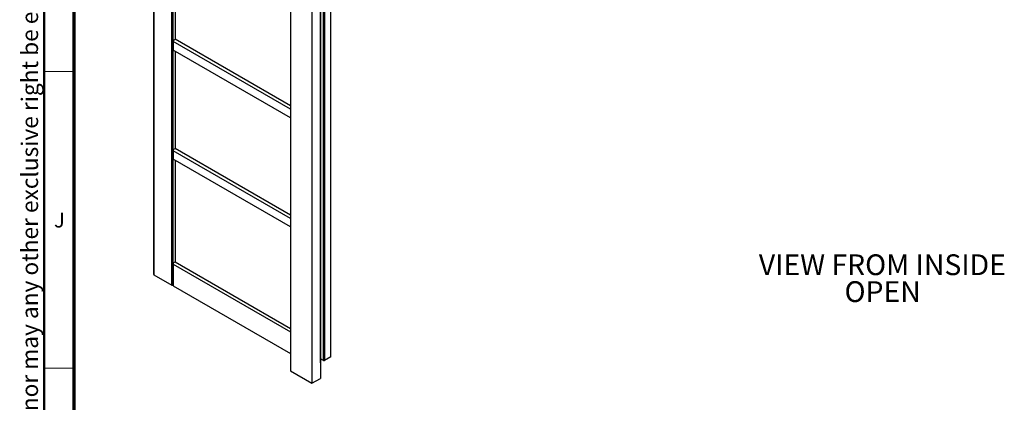
# Model space of a CAD drawing. Units: millimetres. Extents: x 16 to 837, y 4 to 585.
# Drawn here: x 16 to 182, y 141 to 206 of the extents above; entities that cross this region are included whole.
import ezdxf

# ---------------------------------------------------------------- set-up
doc = ezdxf.new("R2010")
doc.units = ezdxf.units.MM
doc.layers.add('LINES', color=7, linetype='Continuous', lineweight=50)
doc.styles.add('SLDTEXTSTYLE0', font='TXT', dxfattribs={"width": 0.75})
doc.styles.add('SLDTEXTSTYLE1', font='TXT', dxfattribs={"width": 0.605})

msp = doc.modelspace()

# ---------------------------------------------------------------- linework, layer by layer
at = {"color": 7, "linetype": 'Continuous', "lineweight": 50}
msp.add_line((20, 9), (20, 585), dxfattribs=at)
at = {"color": 7, "linetype": 'Continuous', "lineweight": 70}
msp.add_line((25, 14), (25, 580), dxfattribs=at)
at = {"color": 7, "linetype": 'Continuous', "lineweight": 25}
for p, q in [((38.3987639, 243.6873116), (38.3987639, 162.8089442)), ((38.4353756, 243.6362861), (38.4353756, 162.7579187)), ((41.4405794, 161.0230514), (41.4405794, 241.9014189)), ((41.6173561, 241.9014189), (41.6173561, 161.0230514)), ((61.4375649, 229.6292328), (61.4375649, 146.5462052)), ((65.0438095, 227.5473921), (65.0438095, 144.4643645)), ((66.4580231, 228.3638003), (66.4580231, 145.2807726)), ((66.4734158, 147.9707268), (66.4734158, 226.045545)), ((66.9671342, 148.3279053), (66.9671342, 226.3305625)), ((67.1439109, 226.4326136), (67.1439109, 148.3279053)), ((68.2045711, 148.9402114), (68.2045711, 225.4296885)), ((68.2411827, 148.9912369), (68.2411827, 225.450824)), ((42.0062648, 218.8035737), (42.0062648, 202.4012206)), ((41.7057445, 202.2277339), (42.0062648, 202.4012206)), ((41.7057445, 202.2277339), (41.7057445, 202.1256829)), ((61.4375649, 191.1837698), (42.0062648, 202.4012206)), ((41.6691328, 202.0746573), (41.6691328, 200.6457109)), ((61.4375649, 190.6326943), (41.7057445, 202.0236318)), ((41.7057445, 202.0236318), (41.7057445, 200.5946854)), ((61.4375649, 189.2037479), (41.7057445, 200.5946854)), ((42.0062648, 200.4211987), (42.0062648, 184.0188456)), ((41.7057445, 183.8453588), (42.0062648, 184.0188456)), ((61.4375649, 172.8013948), (42.0062648, 184.0188456)), ((41.6691328, 183.6922823), (41.6691328, 182.2633359)), ((41.7057445, 183.8453588), (41.7057445, 183.7433078)), ((61.4375649, 172.2503193), (41.7057445, 183.6412568)), ((41.7057445, 183.6412568), (41.7057445, 182.2123104)), ((61.4375649, 170.8213729), (41.7057445, 182.2123104)), ((42.0062648, 182.0388237), (42.0062648, 164.9219973)), ((41.6691328, 164.5954341), (41.6691328, 160.9210004)), ((41.7057445, 164.7485106), (42.0062648, 164.9219973)), ((41.7057445, 164.7485106), (41.7057445, 164.6464596)), ((41.7057445, 164.5444086), (61.4375649, 153.1534711)), ((41.7057445, 164.5444086), (41.7057445, 160.8699749)), ((42.0062648, 164.9219973), (61.4375649, 153.7045466)), ((38.4353756, 162.7579187), (41.4405794, 161.0230514)), ((41.6691328, 161.0529415), (41.6173561, 161.0230514)), ((41.7057445, 160.8699749), (61.4375649, 149.4790374)), ((66.9671342, 148.3279053), (66.4734158, 148.6129229)), ((68.2045711, 148.9402114), (67.1439109, 148.3279053)), ((61.4375649, 146.5462052), (65.0438095, 144.4643645)), ((65.0438095, 144.4643645), (66.4580231, 145.2807726))]:
    msp.add_line(p, q, dxfattribs=at)
at = {"color": 7, "linetype": 'Continuous', "lineweight": 18}
for p, q in [((25, 197), (20, 197)), ((25, 147), (20, 147))]:
    msp.add_line(p, q, dxfattribs=at)
at = {"color": 7, "linetype": 'Continuous', "lineweight": 25}
for centre, radius, start, end in [((41.6863786, 202.1767084), 0.0545769, 290.783420799, 69.216579201), ((41.7316899, 200.6519492), 0.0628674, 185.694799251, 245.625341707), ((41.7251103, 202.0746573), 0.0545769, 110.783420799, 249.216579201), ((41.7316899, 182.2695742), 0.0628674, 185.694799251, 245.625341706), ((41.7251103, 183.6922823), 0.0545769, 110.783420799, 249.216579201), ((41.6863786, 183.7943333), 0.0545769, 290.783420799, 69.216579201), ((41.7251103, 164.5954341), 0.0545769, 110.783420799, 249.2165792), ((41.6863786, 164.6974851), 0.0545769, 290.783420799, 69.216579201), ((38.4613211, 162.8151825), 0.0628674, 185.694799251, 245.625341706), ((41.5289678, 161.1936403), 0.1921277, 242.609672237, 297.390327763), ((41.7316899, 160.9272387), 0.0628674, 185.694799251, 245.625341706), ((66.4218689, 147.9728378), 0.0515901, 314.490964001, 357.654831672), ((67.0555226, 148.4984942), 0.1921277, 242.609672237, 297.390327763), ((68.1786256, 148.9974752), 0.0628674, 294.374658294, 354.305200749)]:
    msp.add_arc(centre, radius, start, end, dxfattribs=at)

# ---------------------------------------------------------------- texts
at = {"color": 7, "linetype": 'Continuous', "lineweight": 0, "insert": (16.1492422, 12.7461643), "char_height": 2.8, "attachment_point": 1, "rotation": 90, "style": 'SLDTEXTSTYLE1'}
msp.add_mtext('This work  is copyright and no part may be reproduced, by any process, nor may any other exclusive right be exercised without the permission of ASSA ABLOY.', dxfattribs=at)
at = {"color": 7, "linetype": 'Continuous', "lineweight": 0, "insert": (22.5422044, 173.2124477), "char_height": 2.5, "attachment_point": 2, "style": 'SLDTEXTSTYLE1'}
msp.add_mtext('J', dxfattribs=at)
at = {"layer": 'LINES', "char_height": 3.5, "attachment_point": 2, "style": 'SLDTEXTSTYLE0'}
for s, insert in [('VIEW FROM INSIDE', (161.0204328, 166.1846874)), ('OPEN', (161.0702601, 161.6589929))]:
    msp.add_mtext(s, dxfattribs=dict(at, insert=insert))

doc.saveas('drawing.dxf')
